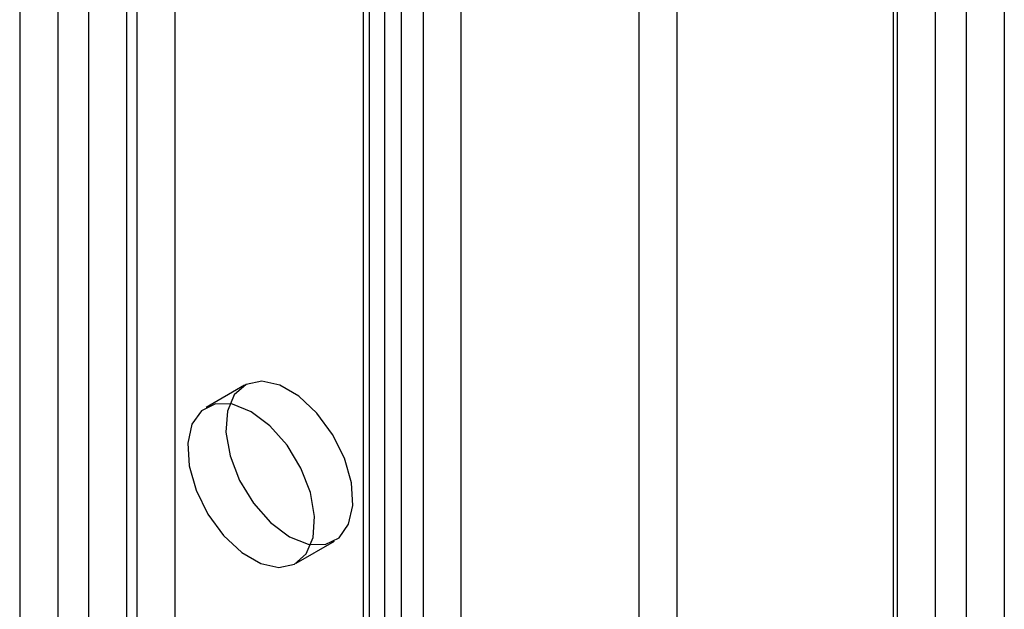
# Model space of a CAD drawing. Units: millimetres. Extents: x 63 to 4308, y 73 to 3064.
# Drawn here: x 3870 to 3898, y 2264 to 2280 of the extents above; entities that cross this region are included whole.
import ezdxf

# ---------------------------------------------------------------- set-up
doc = ezdxf.new("R2010")
doc.units = ezdxf.units.MM
doc.header["$LTSCALE"] = 2

msp = doc.modelspace()

# ---------------------------------------------------------------- linework, layer by layer
at = {"color": 7, "linetype": 'Continuous', "lineweight": 25}
for p, q in [((3896.612, 2372.719), (3896.612, 2051.982)), ((3895.763, 2052.39), (3895.763, 2372.311)), ((3897.672, 2372.107), (3897.672, 2051.37)), ((3894.703, 2051.778), (3894.703, 2371.699)), ((3894.593, 2094.133), (3894.593, 2371.104)), ((3894.593, 2092.909), (3894.593, 2369.879)), ((3874.621, 2365.815), (3874.621, 2107.789)), ((3873.56, 2365.203), (3873.56, 2107.176)), ((3880.914, 2363.816), (3880.914, 2102.523)), ((3879.853, 2363.203), (3879.853, 2101.91)), ((3879.853, 2362.713), (3879.853, 2101.42)), ((3880.029, 2101.665), (3880.029, 2362.958)), ((3880.451, 2085.969), (3880.451, 2362.94)), ((3881.529, 2101.665), (3881.529, 2362.958)), ((3882.573, 2085.969), (3882.573, 2362.94)), ((3880.914, 2362.101), (3880.914, 2100.808)), ((3888.583, 2080.785), (3888.583, 2361.185)), ((3887.522, 2080.172), (3887.522, 2360.572)), ((3871.368, 2358.305), (3871.368, 2097.012)), ((3872.217, 2358.305), (3872.217, 2097.012)), ((3870.307, 2357.692), (3870.307, 2096.399)), ((3873.277, 2357.692), (3873.277, 2096.399)), ((3876.553, 2269.792), (3875.492, 2269.18)), ((3877.992, 2264.849), (3879.053, 2265.462))]:
    msp.add_line(p, q, dxfattribs=at)
at = {"color": 7, "linetype": 'Continuous', "lineweight": 25, "flags": 128}
for points in [[(3877.803, 2265.585), (3878.324, 2265.375), (3878.798, 2265.365), (3879.185, 2265.556), (3879.448, 2265.931), (3879.565, 2266.457), (3879.526, 2267.086), (3879.334, 2267.764), (3879.005, 2268.429), (3878.57, 2269.023), (3878.066, 2269.493), (3877.539, 2269.797), (3877.036, 2269.909), (3876.6, 2269.817), (3876.272, 2269.531), (3876.079, 2269.076), (3876.04, 2268.492), (3876.157, 2267.831), (3876.421, 2267.152), (3876.807, 2266.515), (3877.282, 2265.977), (3877.803, 2265.585)], [(3876.742, 2269.056), (3876.221, 2269.266), (3875.746, 2269.276), (3875.36, 2269.085), (3875.096, 2268.71), (3874.979, 2268.185), (3875.019, 2267.555), (3875.211, 2266.878), (3875.54, 2266.212), (3875.975, 2265.618), (3876.479, 2265.148), (3877.005, 2264.844), (3877.509, 2264.732), (3877.944, 2264.824), (3878.273, 2265.11), (3878.465, 2265.565), (3878.505, 2266.149), (3878.388, 2266.81), (3878.124, 2267.489), (3877.738, 2268.126), (3877.263, 2268.664), (3876.742, 2269.056)]]:
    msp.add_lwpolyline(points, dxfattribs=at)

doc.saveas('drawing.dxf')
